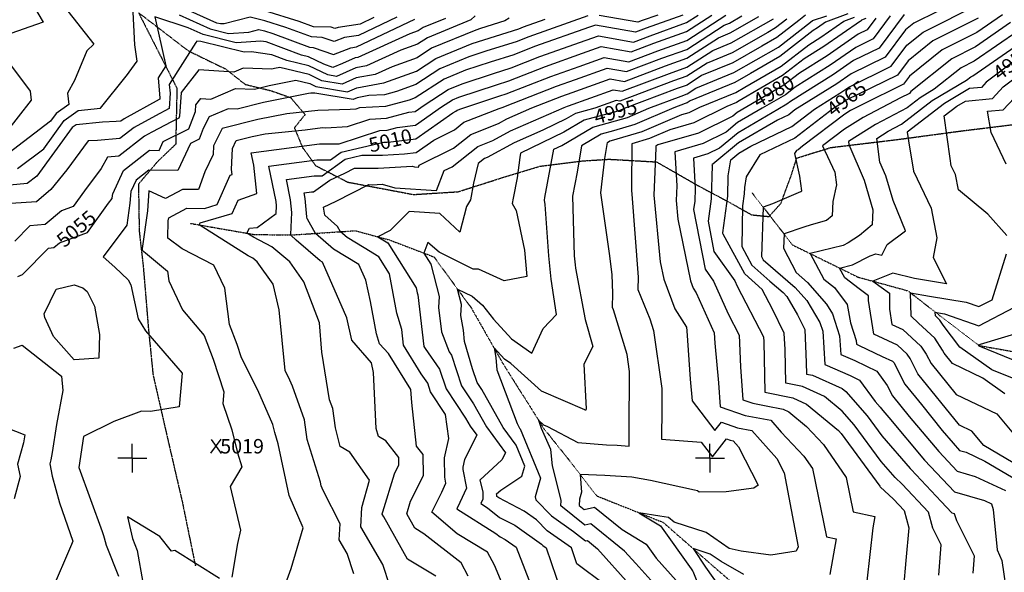
# Model space of a CAD drawing. Extents: x 625051 to 633554, y 7446011 to 7456989.
# Drawn here: x 627804 to 629508, y 7454801 to 7455758 of the extents above; entities that cross this region are included whole.
import ezdxf
from ezdxf.enums import TextEntityAlignment as Align

# ---------------------------------------------------------------- set-up
doc = ezdxf.new("R2010")
doc.units = 0
doc.header["$MEASUREMENT"] = 0
doc.linetypes.add('DIVIDE', pattern=[1.25, 0.5, -0.25, 0, -0.25, 0, -0.25])
doc.linetypes.add('USTATION7', pattern=[2, 1, -0.25, 0.5, -0.25])
for name, color, linetype in [('10', 7, 'CONTINUOUS'), ('border', 5, 'CONTINUOUS'), ('CE-CONT', 7, 'CONTINUOUS'), ('CE-CONTIN', 7, 'CONTINUOUS'), ('CE-CONTIN-T', 7, 'CONTINUOUS'), ('CE-ELEV', 7, 'CONTINUOUS'), ('CE-GRD', 7, 'CONTINUOUS'), ('CE-WATER', 7, 'CONTINUOUS')]:
    doc.layers.add(name, color=color, linetype=linetype)
doc.styles.get("Standard").update_dxf_attribs({"font": 'txt', "height": 0.2})

msp = doc.modelspace()

# ---------------------------------------------------------------- linework, layer by layer
at = {"layer": '10', "color": 44, "linetype": 'USTATION7'}
for points in [[(628009.5922, 7455770.16, 5036.607), (628076.0725, 7455639.257, 5030.7866), (628073.9027, 7455542.2713, 5024.6383), (628042.2881, 7455511.9631, 5022.9179), (628009.4324, 7455473.0438, 5019.7213), (628010.768, 7455391.8428, 5019.3958), (628017.666, 7455331.7552, 5019.1107), (628026.7591, 7455222.248, 5020.6316), (628034.6589, 7455143.2944, 5021.8645), (628061.1731, 7455027.2041, 5020.6379), (628085.4451, 7454922.3947, 5019.8208), (628108.0704, 7454812.0503, 5017.1992)], [(628009.5922, 7455770.16, 5036.607), (628096.0414, 7455703.8232, 5033.6543), (628160.1835, 7455672.7818, 5031.6033), (628194.3935, 7455645.8785, 5027.4207), (628239.0806, 7455634.956, 5024.7132), (628272.8991, 7455623.0215, 5023.1955), (628297.8789, 7455593.6688, 5020.5302), (628279.3965, 7455570.7259, 5016.9226), (628293.7075, 7455536.2599, 5013.7658), (628316.4295, 7455505.0647, 5007.2047), (628371.7579, 7455476.6997, 5003.3906), (628485.5334, 7455455.2351, 4999.5336), (628562.8426, 7455460.0612, 4997.6451), (628638.5353, 7455484.1642, 4997.2322), (628704.1755, 7455504.1784, 4994.4823), (628779.0295, 7455513.5188, 4990.0924), (628824.1435, 7455516.334, 4985.662), (628906.1574, 7455511.7219, 4979.9187), (628979.9232, 7455469.5963, 4970.9783), (629026.029, 7455445.1386, 4967.2872), (629070.9038, 7455420.0676, 4963.3091), (629101.0424, 7455417.1599, 4961.7911), (629121.5751, 7455439.8951, 4962.6101), (629140.0913, 7455490.1096, 4963.9201), (629148.9431, 7455518.3955, 4964.1239), (629207.8142, 7455536.5723, 4959.8159), (629327.3754, 7455550.984, 4954.8914), (629431.1469, 7455565.0049, 4948.3267), (629527.5344, 7455576.7792, 4944.1412)]]:
    msp.add_polyline3d(points, dxfattribs=at)
at = {"layer": 'border', "color": 5, "linetype": 'Continuous'}
msp.add_3dface([(625433.8565, 7456283.117, 4982.1194), (633173.6737, 7456283.117, 0.0001), (633173.6737, 7446718.615, 0.0001), (625433.8565, 7446718.615, 4982.1194)], dxfattribs=at)
at = {"layer": 'CE-CONT', "color": 33, "linetype": 'Continuous'}
for points, elevation in [([(627797.924, 7455851.7953), (627818.6027, 7455798.1157), (627844.5489, 7455753.6429), (627777.2668, 7455730.0274)], 5042.9999), ([(627799.9919, 7455500.11), (627845.5036, 7455534.5845), (627881.0384, 7455583.369), (627905.26, 7455600.871), (627943.8384, 7455604.7392), (627988.0499, 7455660.2105), (627988.5637, 7455660.5986), (627988.6696, 7455660.8979), (628007.0582, 7455686.0767), (628003.0888, 7455714.713), (627998.6437, 7455805.3693)], 5036.9999), ([(629435.6635, 7455794.2889), (629351.6667, 7455752.0463), (629337.1634, 7455740.4714), (629302.2214, 7455693.1681), (629243.0592, 7455664.2389), (629218.2363, 7455647.0579), (629145.8411, 7455601.6309), (629135.237, 7455593.5064), (629115.8917, 7455584.1509), (629048.2191, 7455544.5026), (629003.7477, 7455507.8574), (629003.0628, 7455507.5154), (629002.2139, 7455507.2704), (629002.3159, 7455505.4832), (629001.1248, 7455447.9816), (628995.6545, 7455408.8987), (629005.7072, 7455356.828), (629041.9588, 7455305.5984), (629046.0779, 7455296.312), (629091.6319, 7455208.9229), (629091.999, 7455200.3032), (629093.8682, 7455113.0674), (629142.1806, 7455103.1005), (629166.1179, 7455092.3337), (629221.3882, 7455046.3677), (629225.8033, 7455041.3571), (629292.6487, 7454950.3678), (629293.4128, 7454949.263), (629293.4563, 7454949.0506), (629293.6883, 7454949), (629316.2968, 7454927.6043), (629334.7256, 7454907.9726), (629342.8158, 7454878.307), (629337.6459, 7454821.3608), (629333.8531, 7454775.4064)], 4970.9999), ([(629394.9883, 7454796.3275), (629398.8271, 7454848.8581), (629384.652, 7454877.3726), (629377.1305, 7454904.9527), (629331.6113, 7454953.4431), (629319.4306, 7454964.9704), (629295.082, 7454993.0614), (629248.4323, 7455056.5604), (629227.6226, 7455080.1767), (629196.9489, 7455105.6867), (629159.0853, 7455122.7174), (629129.9414, 7455128.7299), (629128.6941, 7455186.9447), (629127.3754, 7455215.1878), (629107.2891, 7455256.4994), (629089.3489, 7455290.9524), (629059.0409, 7455317.8896), (629021.8608, 7455386.5187), (629020.9658, 7455387.7834), (629020.7868, 7455388.7108), (629029.6624, 7455452.1233), (629030.3968, 7455487.5808), (629035.1269, 7455515.4984), (629048.9679, 7455526.9036), (629069.3159, 7455538.8251), (629140.5531, 7455573.2759), (629179.6016, 7455603.1936), (629223.7945, 7455630.9241), (629238.9474, 7455641.412), (629312.6784, 7455677.4652), (629339.4507, 7455713.7085), (629368.0972, 7455736.5709), (629465.1573, 7455785.3832)], 4967.9999), ([(628079.9524, 7455766.2575), (628133.5211, 7455742.1494), (628165.0911, 7455734.1925), (628200.35, 7455736.63), (628217.7455, 7455741.0332), (628227.5961, 7455738.4832), (628241.8871, 7455734.1337), (628305.2723, 7455710.3201), (628311.8695, 7455710.0997), (628346.9748, 7455697.7526), (628377.0347, 7455709.3163), (628386.8009, 7455710.8015), (628488.1839, 7455758.9081)], 5036.9999), ([(628416.9493, 7455761.6098), (628393.4617, 7455750.4648), (628354.97, 7455744.6111), (628349.5861, 7455742.54), (628343.2985, 7455744.7515), (628312.389, 7455745.7844), (628287.6066, 7455755.095), (628228.5213, 7455773.0778)], 5042.9999), ([(629237.3697, 7455768.3397), (629199.0374, 7455753.6549), (629184.8871, 7455743.8609), (629177.512, 7455739.2332), (629119.6154, 7455694.1442), (629069.0115, 7455664.6481), (629041.7807, 7455649.0953), (628964.6757, 7455617.3807), (628959.3153, 7455613.913), (628955.7401, 7455612.6345), (628936.1402, 7455605.2374), (628868.512, 7455576.7144), (628831.8454, 7455565.724), (628810.7173, 7455559.8955), (628776.2417, 7455539.6115), (628769.1371, 7455493.9668), (628760.6707, 7455452.0954), (628763.7896, 7455349.0134), (628765.6651, 7455333.2098), (628765.9055, 7455327.467), (628782.7725, 7455238.7913), (628796.101, 7455192.2517), (628780.4961, 7455161.5879), (628784.225, 7455084.2876), (628784.1366, 7455081.6306), (628782.8328, 7455081.7337), (628782.1303, 7455082.1045), (628706.9277, 7455114.9554), (628653.9502, 7455162.3784), (628643.0832, 7455170.1701), (628625.0045, 7455189.5071), (628628.1945, 7455172.7815), (628630.1002, 7455151.4844), (628664.8047, 7455058.6282), (628669.2642, 7455050.6951), (628670.1242, 7455049.5198), (628705.5748, 7454963.9161), (628696.3279, 7454931.5426), (628697.4415, 7454926.8048), (628724.6744, 7454898.8739), (628762.7979, 7454871.8629), (628783.4757, 7454855.2398), (628786.5272, 7454855.9531), (628804.0219, 7454841.8599), (628858.9981, 7454780.6548)], 4988.9999), ([(629334.8761, 7455767.2342), (629291.7643, 7455708.871), (629247.171, 7455687.0657), (629212.6781, 7455663.1918), (629138.188, 7455616.4502), (629131.7349, 7455611.4246), (629116.3419, 7455602.4523), (629047.4703, 7455562.1015), (629015.2603, 7455535.56), (628995.0614, 7455525.4757), (628970.0291, 7455518.2491), (628973.0369, 7455465.5463), (628972.5873, 7455443.84), (628970.5223, 7455429.0866), (628990.4485, 7455325.8725), (629005.0729, 7455305.2059), (629030.0799, 7455248.8285), (629049.5319, 7455211.5124), (629051.8612, 7455156.8196), (629055.6755, 7455099.7398), (629072.7313, 7455093.7499), (629096.3291, 7455089.4553), (629125.2758, 7455083.4836), (629135.287, 7455078.9806), (629165.9814, 7455053.4533), (629195.0748, 7455022.4718), (629234.7897, 7454965.0414), (629246.9148, 7454905.8204), (629284.395, 7454897.6451), (629280.8451, 7454877.9935), (629270.596, 7454785.53)], 4973.9999), ([(629504.9351, 7455766.3197), (629460.6296, 7455735.6294), (629400.9581, 7455705.6201), (629344.0253, 7455660.1829), (629333.5925, 7455646.0593), (629261.4828, 7455610.799), (629241.9526, 7455600.4988), (629232.218, 7455594.3993), (629158.904, 7455538.7288), (629151.1852, 7455532.8149), (629148.6331, 7455531.5807), (629145.3115, 7455526.2855), (629153.9763, 7455486.9937), (629156.9604, 7455461.6372), (629156.6305, 7455460.0868), (629155.7413, 7455459.8863), (629107.1173, 7455438.9928), (629090.8027, 7455433.4638), (629087.7556, 7455348.1243), (629090.8439, 7455342.1786), (629146.4438, 7455294.4508), (629166.2107, 7455271.7633), (629189.1514, 7455233.7215), (629194.0159, 7455218.5334), (629197.8491, 7455160.9403), (629241.374, 7455141.8834), (629257.756, 7455134.01), (629284.8945, 7455096.949), (629293.6904, 7455086.9668), (629298.0089, 7455081.0886), (629308.172, 7455069.3634), (629370.1852, 7454995.4777), (629421.9716, 7454940.1086), (629473.798, 7454925.1392), (629485.9133, 7454919.4382), (629489.0674, 7454909.7938), (629495.7718, 7454840.0506), (629504.142, 7454821.514), (629513.8772, 7454754.4678)], 4961.9999), ([(628540.7991, 7455760.0833), (628502.2877, 7455744.2045), (628493.6814, 7455738.5877), (628478.988, 7455733.2653), (628389.3115, 7455692.6092), (628384.7992, 7455691.7959), (628362.6624, 7455681.896), (628345.6691, 7455675.3589), (628330.3616, 7455680.7427), (628303.697, 7455693.6427), (628291.8151, 7455696.56), (628230.7594, 7455719.4547), (628221.3606, 7455720.7696), (628178.7799, 7455717.826), (628121.6472, 7455732.2257), (628095.3672, 7455744.0527), (628037.6399, 7455762.8802), (628056.5973, 7455678.1012), (628043.399, 7455657.0771), (628046.589, 7455621.8871), (628046.5263, 7455620.6229), (628045.3781, 7455620.0255), (627984.4593, 7455586.5191), (627979.1228, 7455582.3778), (627970.8652, 7455581.7101), (627946.948, 7455580.733), (627901.648, 7455576.1908), (627894.9098, 7455571.322), (627833.5486, 7455487.0812), (627816.6852, 7455474.3074), (627774.9596, 7455470.3858)], 5033.9999), ([(628592.1902, 7455764.4724), (628584.9735, 7455757.4814), (628509.5361, 7455726.3774), (628492.6778, 7455715.375), (628463.8958, 7455704.9493), (628404.2322, 7455677.8999), (628385.6204, 7455674.5456), (628352.477, 7455659.7233), (628337.4721, 7455662.2534), (628304.4751, 7455678.2169), (628266.6106, 7455687.5137), (628240.3147, 7455697.3741), (628204.9478, 7455702.3221), (628192.4687, 7455701.4594), (628117.4111, 7455720.3769), (628110.3409, 7455720.8328), (628108.6848, 7455718.6681), (628062.8362, 7455645.6339), (628064.2081, 7455630.4993), (628062.8987, 7455604.1028), (628038.9237, 7455591.6271), (628002.3235, 7455571.4963), (627977.2099, 7455552.0076), (627938.3497, 7455548.8653), (627922.3894, 7455548.2133), (627885.2565, 7455497.8052), (627857.8419, 7455464.0135), (627832.7788, 7455442.7755), (627788.361, 7455439.4239)], 5030.9999), ([(628651.3811, 7455760.5011), (628643.6164, 7455756.0272), (628601.4805, 7455742.7824), (628593.267, 7455740.0852), (628516.7845, 7455708.5503), (628491.6741, 7455692.1624), (628448.8035, 7455676.6332), (628419.1528, 7455663.1907), (628386.4416, 7455657.2953), (628362.0395, 7455646.3822), (628326.9354, 7455652.3016), (628305.2531, 7455662.7911), (628254.2178, 7455675.3218), (628245.1939, 7455673.4933), (628240.239, 7455672.2352), (628190.5287, 7455674.0346), (628174.6518, 7455667.2444), (628113.821, 7455671.1668), (628083.6627, 7455631.7459), (628080.7475, 7455590.9114), (628079.4291, 7455587.3543), (628066.8601, 7455581.1245), (628032.4693, 7455563.2286), (628020.1876, 7455556.4735), (627975.2969, 7455521.6374), (627955.6453, 7455520.0483), (627944.6776, 7455500.5168), (627916.2502, 7455461.8994), (627896.5301, 7455434.3796), (627876.2382, 7455426.9619), (627848.0142, 7455403.0454), (627821.176, 7455401.0203), (627795.2449, 7455374.5918)], 5027.9999), ([(628787.5812, 7455764.652), (628685.4744, 7455728.4495), (628663.5669, 7455719.8433), (628612.6899, 7455703.8508), (628581.5763, 7455693.6336), (628531.2812, 7455672.8961), (628489.6668, 7455645.737), (628455.9789, 7455633.5342), (628435.5073, 7455628.037), (628408.5533, 7455626.4837), (628388.0841, 7455622.7946), (628381.1647, 7455619.7001), (628314.5875, 7455630.9266), (628307.7629, 7455630.7079), (628303.6219, 7455630.2943), (628225.8969, 7455614.5455), (628180.245, 7455602.9541), (628164.5141, 7455603.5235), (628132.0317, 7455589.6314), (628121.2935, 7455569.3237), (628114.49, 7455550.9683), (628099.3483, 7455543.4632), (628077.3755, 7455496.8265), (628027.6507, 7455497.2907), (628005.4984, 7455480.2309), (627996.3099, 7455460.2104), (627994.7902, 7455440.3888), (627989.5537, 7455402.424), (627948.544, 7455347.4953), (627968.4049, 7455329.3987), (627991.6568, 7455307.3254), (627996.095, 7455298.8637), (628008.7814, 7455240.071), (628021.6728, 7455219.294), (628085.1434, 7455145.7921), (628080.0781, 7455087.3467), (628030.4241, 7455079.3905), (628014.49, 7455079.8036), (627966.7579, 7455062.0708), (627914.283, 7455036.2451), (627906.5279, 7454982.753), (627946.8969, 7454871.5285), (627948.7167, 7454864.7015), (627950.2175, 7454860.4444), (627953.8487, 7454848.0838), (627974.7752, 7454794.5921)], 5021.9999), ([(628951.5287, 7455765.9268), (628888.4112, 7455743.3546), (628870.039, 7455736.4208), (628800.4677, 7455748.7486), (628790.5268, 7455745.1735), (628694.9679, 7455711.2926), (628659.2215, 7455697.2498), (628618.2946, 7455684.385), (628575.7309, 7455670.4078), (628538.5295, 7455655.069), (628488.6631, 7455622.5243), (628477.8011, 7455618.5897), (628437.1019, 7455607.661), (628392.396, 7455605.0846), (628385.7069, 7455602.9056), (628375.7163, 7455602.3604), (628319.9305, 7455600.5733), (628266.3349, 7455595.2202), (628216.2484, 7455585.0716), (628154.2892, 7455569.3397), (628139.4013, 7455539.4974), (628138.8468, 7455524.6305), (628124.4901, 7455494.4086), (628113.4516, 7455463.7924), (628085.9219, 7455464.1704), (628056.2358, 7455448.1202), (628027.5509, 7455461.436), (628024.9224, 7455427.1525), (628015.8899, 7455361.6669), (628015.8545, 7455358.7637), (628021.7422, 7455354.3114), (628059.8727, 7455322.3003), (628062.3003, 7455305.9806), (628085.7977, 7455255.362), (628123.2843, 7455211.0763), (628138.5646, 7455169.8536), (628157.2711, 7455113.8151), (628155.6181, 7455093.5703), (628171.0475, 7455047.5649), (628180.9762, 7455008.0579), (628188.551, 7454983.7673), (628168.4761, 7454949.861), (628186.2958, 7454874.1743), (628180.7499, 7454850.8967), (628171.2361, 7454792.443)], 5018.9999), ([(628382.1511, 7454798.1807), (628370.8577, 7454833.5056), (628356.7102, 7454857.2407), (628358.44, 7454884.7178), (628329.3929, 7454942.4743), (628325.9593, 7454950.552), (628324.5594, 7454957.0945), (628301.3523, 7455030.9448), (628296.6705, 7455065.1217), (628276.1452, 7455123.4264), (628271.537, 7455134.0234), (628263.2841, 7455150.4114), (628252.7904, 7455255.7152), (628242.4617, 7455300.0563), (628215.0649, 7455338.6579), (628207.3966, 7455345.1618), (628199.5515, 7455349.1841), (628114.8214, 7455402.544), (628116.5868, 7455406.042), (628171.6026, 7455422.3313), (628181.9216, 7455445.5277), (628214.3946, 7455457.2727), (628208.9548, 7455505.9718), (628204.5005, 7455527.318), (628323.1455, 7455543.1903), (628351.6038, 7455542.81), (628356.66, 7455543.0859), (628427.5336, 7455566.1737), (628440.2911, 7455566.9089), (628457.5942, 7455571.5552), (628489.1324, 7455575.4399), (628533.8958, 7455606.9296), (628553.0262, 7455619.4149), (628564.0402, 7455623.9561), (628629.504, 7455645.4534), (628650.5307, 7455652.0628), (628713.9549, 7455676.9788), (628778.3035, 7455699.7939), (628810.6605, 7455711.4309), (628862.3117, 7455702.2785), (628901.877, 7455717.2105), (628958.3617, 7455737.4108), (629002.1557, 7455765.741)], 5012.9999), ([(628524.3648, 7454794.182), (628475.4628, 7454823.9751), (628434.3435, 7454897.1468), (628431.5651, 7454901.8081), (628431.6096, 7454902.5147), (628432.5343, 7454905.812), (628452.5057, 7454971.3573), (628460.3828, 7454987.116), (628460.2426, 7455000.0363), (628437.7798, 7455028.4858), (628424.7982, 7455036.3842), (628421.2229, 7455050.2045), (628416.6142, 7455146.8175), (628412.7688, 7455163.828), (628378.8883, 7455202.8441), (628370.2781, 7455241.793), (628328.3351, 7455337.935), (628323.9543, 7455340.5803), (628282.7585, 7455376.3724), (628272.9937, 7455384.6545), (628271.9524, 7455385.1884), (628273.185, 7455386.0997), (628274.7205, 7455424.0272), (628272.9264, 7455445.9723), (628265.599, 7455481.088), (628313.7541, 7455487.5302), (628327.3653, 7455487.3483), (628367.079, 7455516.6494), (628396.323, 7455523.6459), (628432.1263, 7455523.4516), (628469.9204, 7455525.6303), (628490.3749, 7455528.1497), (628520.5522, 7455549.3785), (628556.6722, 7455567.307), (628572.9472, 7455580.2809), (628634.0306, 7455604.3273), (628640.7134, 7455606.5218), (628641.8398, 7455606.8759), (628732.9419, 7455642.665), (628766.0801, 7455654.4143), (628820.8533, 7455674.1132), (628854.5845, 7455668.1361), (628915.3428, 7455691.0665), (628958.6001, 7455706.5364), (629023.458, 7455748.4927), (629032.3684, 7455752.1577), (629054.1111, 7455764.576)], 5006.9999), ([(628580.4824, 7454794.5573), (628568.3228, 7454817.5652), (628503.6369, 7454867.7645), (628487.982, 7454877.3021), (628473.8949, 7454902.37), (628480.6328, 7454924.4834), (628502.7896, 7454968.8093), (628502.3953, 7455005.1515), (628491.0171, 7455019.5622), (628482.5909, 7455095.2552), (628481.1433, 7455117.471), (628442.1929, 7455179.8122), (628426.8055, 7455196.853), (628421.6848, 7455213.9936), (628411.1419, 7455270.2288), (628403.0035, 7455307.0435), (628391.166, 7455334.1775), (628347.378, 7455360.6185), (628315.8794, 7455387.9854), (628302.1994, 7455412.2671), (628301.2755, 7455413.1047), (628300.7119, 7455416.7653), (628298.1127, 7455448.5586), (628296.1482, 7455457.973), (628309.0584, 7455459.7001), (628312.7075, 7455459.6514), (628340.5078, 7455480.1627), (628366.5373, 7455492.2111), (628383.6869, 7455501.044), (628424.2701, 7455500.8237), (628483.1847, 7455504.2199), (628487.1853, 7455503.125), (628494.339, 7455502.6317), (628495.6819, 7455506.0582), (628554.557, 7455535.2814), (628584.8763, 7455559.451), (628632.7568, 7455578.2999), (628646.945, 7455586.0598), (628690.6448, 7455605.1623), (628742.4354, 7455625.5081), (628759.9684, 7455631.7244), (628825.9497, 7455655.4543), (628850.7209, 7455651.0649), (628922.0757, 7455677.9945), (628958.7193, 7455691.0991), (629013.661, 7455726.6407), (629033.9371, 7455734.9807), (629083.414, 7455763.2393)], 5003.9999), ([(628298.14, 7455567.047), (628327.8412, 7455571.0204), (628333.5771, 7455570.9437), (628371.1835, 7455572.9957), (628409.9648, 7455585.6292), (628438.6965, 7455587.2849), (628477.6655, 7455597.7491), (628488.5111, 7455599.085), (628503.9048, 7455609.914), (628545.7779, 7455637.242), (628569.8856, 7455647.1819), (628623.8993, 7455664.9192), (628654.8761, 7455674.6563), (628704.4614, 7455694.1357), (628784.4151, 7455722.4837), (628805.5641, 7455730.0898), (628866.1753, 7455719.3496), (628895.1441, 7455730.2825), (628958.2425, 7455752.848), (628978.3218, 7455765.8372)], 5015.9999), ([(628660.9097, 7454729.3704), (628625.9964, 7454813.2202), (628613.9478, 7454836.164), (628561.0113, 7454867.8482), (628517.1753, 7454904.9155), (628534.8801, 7454939.6587), (628541.8205, 7454955.2348), (628539.8643, 7454965.5925), (628539.0958, 7454999.1772), (628546.7188, 7455032.8013), (628540.9081, 7455074.4687), (628515.2061, 7455113.4082), (628510.1648, 7455128.4875), (628499.0175, 7455144.47), (628468.3631, 7455194.6069), (628465.2043, 7455221.5216), (628456.8363, 7455249.5317), (628444.0098, 7455317.9471), (628425.3293, 7455347.3278), (628400.1927, 7455362.9092), (628370.8016, 7455380.6568), (628359.0311, 7455390.8833), (628353.9192, 7455399.9569), (628332.1076, 7455419.7313), (628329.9855, 7455433.514), (628351.8135, 7455443.6176), (628408.3965, 7455472.7605), (628414.0173, 7455471.786), (628431.1886, 7455472.9449), (628453.151, 7455466.9337), (628525.3587, 7455461.9547), (628538.9134, 7455496.5408), (628552.4418, 7455503.2558), (628596.8054, 7455538.6211), (628623.0691, 7455548.9602), (628653.2566, 7455565.4705), (628746.2345, 7455606.1141), (628751.9289, 7455608.3512), (628753.8567, 7455609.0346), (628831.0461, 7455636.7955), (628846.8573, 7455633.9938), (628928.8085, 7455664.9225), (628958.8385, 7455675.6619), (629003.8639, 7455704.7887), (629035.5058, 7455717.8036), (629108.6366, 7455759.572)], 5000.9999), ([(629132.0821, 7455759.148), (629112.3437, 7455743.776), (629098.7303, 7455735.841), (629037.0745, 7455700.6265), (628994.0668, 7455682.9367), (628958.9577, 7455660.2247), (628935.5414, 7455651.8505), (628842.9936, 7455616.9226), (628836.1425, 7455618.1366), (628799.5327, 7455604.9701), (628766.1286, 7455595.7551), (628749.7748, 7455586.1332), (628709.7314, 7455566.8092), (628659.5682, 7455544.8813), (628613.3814, 7455519.6205), (628608.7345, 7455517.7911), (628597.3479, 7455508.7141), (628589.3926, 7455475.0221), (628584.2206, 7455446.2334), (628577.1468, 7455434.4747), (628565.5838, 7455390.318), (628531.0986, 7455422.604), (628477.9759, 7455425.9837), (628445.3921, 7455392.9216), (628423.74, 7455382.0814), (628440.9163, 7455371.4343), (628490.3821, 7455293.6344), (628491.9878, 7455285.0698), (628493.0354, 7455281.5633), (628503.5339, 7455192.1096), (628505.6372, 7455188.6696), (628530.7152, 7455152.7141), (628542.0564, 7455118.7902), (628575.542, 7455068.0585), (628583.4093, 7455054.0631), (628594.9883, 7455038.2392), (628573.8386, 7454996.1645), (628570.9173, 7454983.2789), (628571.0118, 7454979.1502), (628577.0988, 7454946.9207), (628566.0509, 7454922.1265), (628560.5443, 7454910.7563), (628628.3845, 7454867.9713), (628635.4885, 7454862.2607), (628644.536, 7454857.6321), (628663.4807, 7454844.3248), (628693.2765, 7454767.3884)], 4997.9999), ([(628816.1025, 7454780.1316), (628768.3416, 7454815.676), (628758.8338, 7454843.5794), (628717.1456, 7454873.1159), (628698.767, 7454891.9656), (628677.1237, 7454907.1685), (628633.0852, 7454929.6982), (628629.9281, 7454932.2361), (628629.9665, 7454934.5149), (628629.3896, 7454936.7306), (628636.5037, 7454943.223), (628673.2934, 7454967.4335), (628678.222, 7454984.6885), (628663.1687, 7455021.0381), (628640.6459, 7455051.8178), (628603.7801, 7455117.3994), (628595.7572, 7455129.5543), (628587.7021, 7455153.6486), (628574.1135, 7455200.5577), (628572.3639, 7455220.1098), (628567.526, 7455245.476), (628568.6011, 7455264.8696), (628561.9685, 7455291.1671), (628587.1699, 7455279.0157), (628605.1194, 7455263.426), (628623.8856, 7455239.2384), (628655.3831, 7455205.5487), (628690.2831, 7455180.5251), (628710.0427, 7455223.4816), (628733.0887, 7455247.3561), (628723.6828, 7455308.5191), (628719.6905, 7455349.2565), (628713.538, 7455437.9117), (628712.3592, 7455445.5962), (628712.9635, 7455450.1193), (628728.379, 7455533.6092), (628742.1833, 7455540.2708), (628795.8544, 7455571.8487), (628835.511, 7455582.7885), (628855.7747, 7455588.8623), (628893.1491, 7455604.6254), (628949.0072, 7455625.7065), (628959.1961, 7455629.3503), (628974.4727, 7455639.2327), (629040.2119, 7455666.2723), (629078.9178, 7455688.3791), (629117.1915, 7455710.6882), (629172.6859, 7455753.9063), (629176.4275, 7455756.8341), (629201.2136, 7455764.7924)], 4991.9999), ([(628912.1718, 7454769.9437), (628870.4227, 7454816.2148), (628851.0875, 7454837.7407), (628792.5737, 7454884.8778), (628782.3673, 7454882.492), (628740.3557, 7454916.2656), (628740.9642, 7454925.4533), (628736.2531, 7454946.6937), (628725.9705, 7454985.4912), (628723.4113, 7455013.8541), (628706.9532, 7455050.2363), (628702.5454, 7455063.6309), (628710.6082, 7455056.4134), (628717.8341, 7455053.2569), (628769.8108, 7455025.8207), (628819.8034, 7455021.8682), (628837.8737, 7455021.2462), (628858.8289, 7455019.7258), (628859.1321, 7455046.3294), (628859.4264, 7455148.996), (628855.2937, 7455178.1551), (628831.8899, 7455255.3005), (628830.0658, 7455259.7077), (628830.7574, 7455283.736), (628829.3745, 7455316.773), (628825.0494, 7455353.2178), (628810.0455, 7455458.0048), (628817.0078, 7455517.6237), (628821.3384, 7455545.4466), (628825.5802, 7455547.9423), (628828.1798, 7455548.6595), (628881.2493, 7455564.5665), (628949.8849, 7455593.5144), (628963.0558, 7455597.3167), (628980.9721, 7455606.2613), (629043.3494, 7455631.9182), (629059.1053, 7455640.9171), (629122.0393, 7455677.6003), (629169.6472, 7455714.6766), (629190.4453, 7455727.7271), (629230.35, 7455755.3468), (629248.9146, 7455762.4587)], 4985.9999), ([(629268.3956, 7455760.235), (629261.2618, 7455757.1558), (629260.3932, 7455755.9798), (629259.5064, 7455755.5462), (629196.0035, 7455711.5933), (629161.7824, 7455690.12), (629124.4632, 7455661.0564), (629049.199, 7455617.1861), (629044.9181, 7455614.7411), (629027.97, 7455607.7701), (628971.0572, 7455579.3564), (628929.2186, 7455567.2781), (628893.9866, 7455552.4186), (628863.4807, 7455543.2748), (628863.1548, 7455466.4439), (628862.6798, 7455462.3769), (628863.6028, 7455455.9311), (628874.6016, 7455312.0021), (628873.9923, 7455290.8315), (628894.9373, 7455240.2275), (628901.2293, 7455219.4873), (628915.4205, 7455119.3586), (628915.322, 7455084.9952), (628914.7161, 7455031.8503), (628983.2818, 7455026.6418), (629002.9364, 7455000.9091), (629027.6044, 7455031.964), (629033.6257, 7455029.8494), (629039.0031, 7455028.8707), (629048.3107, 7455018.4149), (629082.2366, 7454951.8384), (629074.5117, 7454946.824), (629026.5892, 7454940.5353), (628980.0881, 7454939.8119), (628977.0123, 7454942.371), (628972.0695, 7454943.1693), (628895.5969, 7454959.7992), (628863.6927, 7454965.4943), (628816.9189, 7454968.888), (628774.3468, 7454970.3532), (628776.5918, 7454939.6404), (628773.1274, 7454927.8717), (628772.3986, 7454916.8671), (628781.2588, 7454909.7442), (628798.6202, 7454913.8025), (628846.8369, 7454874.9605), (628888.0688, 7454850.0087), (628905.6682, 7454825.3738), (628940.5243, 7454786.7424)], 4982.9999), ([(628908.3917, 7455765.9799), (628881.6783, 7455756.4266), (628873.9026, 7455753.492), (628806.7339, 7455765.3941)], 5021.9999), ([(629310.719, 7455764.3905), (629281.3073, 7455724.574), (629251.2828, 7455709.8925), (629207.1199, 7455679.3256), (629146.0528, 7455641.0068), (629129.311, 7455627.9686), (629089.3757, 7455604.6909), (629046.7215, 7455579.7005), (629026.773, 7455563.2626), (628987.06, 7455543.4359), (628937.8443, 7455529.2279), (628941.2119, 7455470.2201), (628940.1524, 7455444.8818), (628943.2699, 7455412.2639), (628965.1377, 7455305.8913), (628969.8657, 7455293.3109), (628975.0488, 7455285.0238), (629006.0628, 7455215.8341), (629007.3125, 7455197.5897), (629013.5689, 7455129.0471), (629016.3333, 7455087.6784), (629059.6961, 7455072.4497), (629103.9888, 7455064.3889), (629122.1788, 7455043.9548), (629161.3613, 7455002.2294), (629176.1667, 7454980.8198), (629200.3734, 7454862.5902), (629217.2019, 7454858.9196), (629206.0664, 7454797.2754)], 4976.9999), ([(629519.1764, 7455752.8759), (629458.3658, 7455710.7525), (629417.3886, 7455690.1447), (629346.3126, 7455633.42), (629344.0496, 7455630.3564), (629328.4079, 7455622.7079), (629263.7732, 7455588.6198), (629231.5572, 7455568.4338), (629193.5617, 7455539.5822), (629215.1943, 7455493.7495), (629217.7786, 7455471.7902), (629211.6941, 7455443.1944), (629210.1932, 7455418.3584), (629200.3898, 7455410.0459), (629174.1418, 7455402.843), (629161.3833, 7455398.5865), (629126.9866, 7455386.9293), (629126.1021, 7455362.1572), (629148.0445, 7455319.9129), (629167.6643, 7455303.0709), (629200.695, 7455265.1599), (629210.8283, 7455248.3563), (629222.9504, 7455210.5083), (629225.0841, 7455178.4494), (629249.3121, 7455167.8415), (629287.4516, 7455149.5111), (629305.6256, 7455124.6922), (629314.8186, 7455106.6478), (629343.8249, 7455070.7614), (629394.8543, 7455009.9624), (629426.4854, 7454976.1429), (629458.1409, 7454966.9997), (629510.3201, 7454942.4459)], 4958.9999), ([(629533.4178, 7455739.4321), (629456.102, 7455685.8756), (629433.819, 7455674.6693), (629387.1394, 7455637.415), (629362.368, 7455622.5597), (629340.0493, 7455605.4604), (629285.5939, 7455576.7408), (629238.3877, 7455547.1622), (629239.1345, 7455541.7632), (629265.6044, 7455480.2679), (629280.9457, 7455428.4817), (629279.3999, 7455402.9039), (629257.4763, 7455384.3144), (629238.121, 7455371.5642), (629229.3911, 7455367.1716), (629172.0252, 7455353.0317), (629195.8343, 7455308.7379), (629214.1329, 7455294.4543), (629236.0032, 7455264.7035), (629242.0537, 7455233.1783), (629251.8849, 7455202.4833), (629252.3191, 7455195.9585), (629257.2502, 7455193.7995), (629297.0112, 7455174.6897), (629314.7773, 7455166.3944), (629316.4743, 7455164.8287), (629316.9697, 7455164.077), (629336.1252, 7455126.6321), (629364.7558, 7455091.3582), (629401.0099, 7455046.5049), (629419.5234, 7455024.447), (629430.9992, 7455012.1773), (629442.4838, 7455008.8601), (629474.7416, 7454993.6808), (629530.8186, 7454960.5182)], 4955.9999), ([(629548.9237, 7454975.5681), (629473.019, 7455020.4562), (629452.2375, 7455045.492), (629430.955, 7455055.6675), (629358.8001, 7455144.5647), (629345.1018, 7455171.342), (629340.2431, 7455178.7146), (629323.5986, 7455194.0707), (629282.5684, 7455213.2285), (629273.4975, 7455271.437), (629273.387, 7455279.7254), (629256.7849, 7455291.7808), (629232.3383, 7455310.8634), (629223.1918, 7455327.8793), (629245.2295, 7455333.3113), (629276.0216, 7455348.8047), (629285.7636, 7455352.649), (629296.376, 7455350.1327), (629305.5636, 7455368.9376), (629337.1864, 7455392.442), (629315.9167, 7455444.8034), (629303.2865, 7455487.4378), (629293.0915, 7455511.1231), (629287.3936, 7455552.317), (629307.4146, 7455564.8619), (629330.5101, 7455577.0424), (629383.6983, 7455617.792), (629442.7317, 7455653.194), (629450.2495, 7455659.1939), (629453.8382, 7455660.9986), (629547.6592, 7455725.9883)], 4952.9999), ([(627761.2838, 7455714.728), (627822.2704, 7455634.1111), (627823.7299, 7455618.4453), (627778.499, 7455560.7246)], 5042.9999), ([(629512.5192, 7455384.5097), (629479.8694, 7455421.3388), (629428.8966, 7455463.1412), (629423.6812, 7455489.9046), (629416.4696, 7455505.044), (629414.3908, 7455517.4454), (629404.3694, 7455591.4096), (629426.3589, 7455608.2566), (629440.908, 7455616.9816), (629487.6396, 7455621.3249), (629506.4895, 7455641.4694), (629548.131, 7455673.0382)], 4946.9999), ([(629511.673, 7455508.0429), (629485.5901, 7455562.4077), (629479.2784, 7455599.4862), (629506.5751, 7455602.0232), (629525.4096, 7455622.1512)], 4943.9999), ([(628259.2226, 7454767.7699), (628274.078, 7454807.3826), (628294.5343, 7454877.8324), (628270.6028, 7454934.1317), (628251.5095, 7455023.3633), (628245.2698, 7455043.3725), (628241.8731, 7455056.8883), (628215.8978, 7455116.6207), (628187.9294, 7455172.1587), (628180.157, 7455195.4422), (628167.3355, 7455230.0317), (628158.7702, 7455293.1885), (628139.7842, 7455332.7454), (628084.9611, 7455361.0437), (628060.6128, 7455379.4563), (628060.9787, 7455409.4456), (628061.7873, 7455414.6243), (628093.2355, 7455431.6272), (628123.6453, 7455431.2096), (628145.6711, 7455437.7311), (628168.3329, 7455488.6733), (628171.7603, 7455489.9129), (628170.7931, 7455498.5716), (628172.1582, 7455535.172), (628178.8308, 7455548.5469), (628206.5999, 7455555.5977), (628229.0479, 7455560.1462), (628298.14, 7455567.047)], 5015.9999), ([(629509.4859, 7455110.2034), (629471.056, 7455137.3856), (629418.814, 7455162.3634), (629404.15, 7455180.43), (629401.3661, 7455185.8719), (629387.7807, 7455206.4863), (629359.7578, 7455232.34), (629346.9916, 7455244.6673), (629346.0781, 7455284.9988), (629378.7762, 7455279.2919), (629442.3707, 7455269.0326), (629464.3556, 7455261.2739), (629487.0441, 7455273.0988), (629511.9822, 7455352.6729)], 4946.9999), ([(629531.3368, 7455133.5573), (629486.9605, 7455151.7177), (629431.479, 7455190.9609), (629402.4016, 7455229.2461), (629396.6688, 7455237.4876), (629388.9764, 7455244.9156), (629388.8279, 7455251.4715), (629394.1429, 7455250.5438), (629404.4802, 7455248.8762), (629464.2356, 7455227.788), (629525.9033, 7455259.9282)], 4943.9999), ([(629544.7612, 7455219.3547), (629466.3458, 7455195.4644), (629464.1155, 7455194.302), (629462.9486, 7455194.7139), (629463.6548, 7455193.784), (629464.4352, 7455193.232), (629539.477, 7455162.5221)], 4940.9999), ([(627766.8407, 7455056.7332), (627812.9582, 7455039.3285), (627810.3554, 7455025.3613), (627800.2302, 7454988.3369), (627804.637, 7454966.7883), (627794.3737, 7454928.0557)], 5027.9999), ([(628149.77, 7454790.5066), (628072.4838, 7454838.8128), (628066.5021, 7454837.5136), (628046.3469, 7454863.1039), (627990.6351, 7454897.121), (627998.9073, 7454859.383), (628007.196, 7454838.7826), (628017.1148, 7454783.3298)], 5018.9999), ([(629057.2927, 7454797.0479), (629018.0265, 7454819.4492), (628999.1669, 7454832.4774), (628969.4871, 7454842.1223), (628991.0623, 7454809.722), (629026.2862, 7454760.1073)], 4976.9999)]:
    msp.add_lwpolyline(points, dxfattribs=dict(at, elevation=elevation))
at = {"layer": 'CE-CONTIN', "color": 1, "linetype": 'Continuous'}
for points, elevation in [([(627802.5893, 7456054.8923), (627831.3821, 7455999.8438), (627834.5683, 7455984.6201), (627865.013, 7455948.1593), (627880.4728, 7455900.9398), (627860.355, 7455825.9136), (627872.1794, 7455795.2189), (627880.598, 7455780.789), (627932.294, 7455715.515), (627920.034, 7455704.0141), (627898.7501, 7455652.6752), (627886.8156, 7455630.4711), (627888.8149, 7455611.0583), (627867.1669, 7455595.4159), (627857.4587, 7455582.0879), (627783.2987, 7455525.9127)], 5039.9999), ([(628456.6919, 7455762.2164), (628390.1313, 7455730.6331), (628366.0024, 7455726.9637), (628348.2804, 7455720.1463), (628327.584, 7455727.4256), (628308.8307, 7455728.0522), (628264.7468, 7455744.6144), (628228.0587, 7455755.7805), (628202.7698, 7455762.327), (628158.1115, 7455751.0229), (628151.4023, 7455750.5591), (628145.395, 7455752.0731), (628064.5376, 7455788.4623)], 5039.9999), ([(627800.6356, 7455313.0431), (627808.7597, 7455316.5177), (627853.9911, 7455362.6168), (627863.2497, 7455363.3154), (627872.9863, 7455371.5661), (627921.1747, 7455389.1813), (627957.766, 7455440.245), (627963.9561, 7455448.5361), (627964.6581, 7455453.6252), (627964.8618, 7455456.2823), (627983.5759, 7455497.0582), (628028.6935, 7455531.8037), (628045.1568, 7455531.65), (628052.4317, 7455547.0909), (628096.9596, 7455569.1613), (628107.9369, 7455598.7775), (628108.7623, 7455610.3393), (628117.3012, 7455621.5008), (628134.5247, 7455620.3902), (628177.5214, 7455638.7791), (628210.242, 7455637.5947), (628235.5454, 7455644.0194), (628281.6286, 7455653.3569), (628306.0312, 7455647.3653), (628316.3986, 7455642.3497), (628371.6021, 7455633.0412), (628387.2628, 7455640.0449), (628433.5913, 7455648.3945), (628433.9126, 7455648.413), (628434.1567, 7455648.4786), (628490.6704, 7455668.9497), (628524.0328, 7455690.7232), (628587.4217, 7455716.8594), (628607.0852, 7455723.3166), (628667.9124, 7455742.4367), (628675.9809, 7455745.6064), (628713.587, 7455758.9398)], 5024.9999), ([(628444.7104, 7454777.3861), (628432.786, 7454814.6847), (628394.1376, 7454879.5244), (628396.2705, 7454913.4048), (628409.5068, 7454960.6001), (628375.4529, 7455008.8476), (628358.6844, 7455019.05), (628350.3021, 7455051.4521), (628345.7804, 7455084.4607), (628340.398, 7455099.7501), (628326.815, 7455182.1358), (628322.8442, 7455232.8829), (628295.7532, 7455304.092), (628271.3353, 7455338.4963), (628240.1951, 7455364.9082), (628208.3369, 7455381.2424), (628197.266, 7455388.2145), (628201.8259, 7455397.25), (628215.0899, 7455398.3787), (628247.83, 7455422.5853), (628248.3635, 7455435.7619), (628247.7402, 7455443.3859), (628235.0498, 7455504.203), (628318.4498, 7455515.3603), (628342.0231, 7455515.0452), (628360.2078, 7455528.4621), (628433.9815, 7455546.112), (628439.9826, 7455546.0794), (628446.3175, 7455546.4446), (628489.7537, 7455551.7948), (628553.8366, 7455596.8752), (628558.7873, 7455599.3326), (628561.018, 7455601.1108), (628569.3903, 7455604.4067), (628635.1087, 7455625.9876), (628646.1852, 7455629.4694), (628723.4484, 7455659.8219), (628772.1918, 7455677.1041), (628815.7569, 7455692.772), (628858.4481, 7455685.2073), (628908.6099, 7455704.1385), (628958.4809, 7455721.9736), (629025.9897, 7455765.6448)], 5009.9999), ([(629164.4299, 7455765.9531), (629152.384, 7455756.5271), (629114.7676, 7455727.2321), (629088.8241, 7455712.11), (629038.6432, 7455683.4494), (628984.2698, 7455661.0847), (628959.0769, 7455644.7875), (628942.2743, 7455638.7785), (628850.1581, 7455604.0134), (628843.0373, 7455601.0102), (628839.1766, 7455599.853), (628780.9915, 7455583.8019), (628745.979, 7455563.202), (628671.0311, 7455527.0339), (628669.6178, 7455519.3795), (628664.8864, 7455483.9636), (628658.3457, 7455449.0923), (628656.6171, 7455439.692), (628663.2204, 7455427.8309), (628677.7044, 7455358.8301), (628681.9048, 7455313.5485), (628642.325, 7455305.7567), (628598.2699, 7455325.8103), (628588.8617, 7455326.1113), (628529.7639, 7455355.2791), (628510.6338, 7455371.9932), (628503.2783, 7455353.9423), (628515.8571, 7455334.7652), (628530.0513, 7455278.4868), (628529.0035, 7455259.5849), (628533.9302, 7455217.1735), (628547.2681, 7455182.6718), (628551.2655, 7455176.9406), (628568.9068, 7455124.1723), (628589.661, 7455092.7289), (628612.0276, 7455052.9404), (628644.9465, 7455007.9535), (628638.7311, 7454995.5887), (628600.3483, 7454960.5607), (628605.6468, 7454940.2132), (628605.4308, 7454927.4188), (628601.8576, 7454920.041), (628613.4456, 7454912.7327), (628634.2869, 7454895.9794), (628660.8299, 7454882.4003), (628707.2252, 7454849.8109), (628709.6169, 7454847.3579), (628715.0419, 7454843.5142), (628741.1283, 7454766.9563)], 4994.9999), ([(629285.9904, 7455760.7732), (629270.8502, 7455740.2769), (629255.3946, 7455732.7194), (629201.5617, 7455695.4594), (629153.9176, 7455665.5634), (629126.8871, 7455644.5125), (629062.4094, 7455606.9295), (629045.9727, 7455597.2995), (629038.2856, 7455590.9652), (628979.0586, 7455561.3962), (628908.5522, 7455541.0418), (628906.7239, 7455540.2707), (628905.1409, 7455539.7962), (628905.1224, 7455535.4425), (628901.713, 7455453.9097), (628912.751, 7455338.4208), (628918.8347, 7455308.8275), (628938.1645, 7455257.3949), (628958.205, 7455225.3526), (628958.9861, 7455219.4206), (628964.7436, 7455135.3666), (628968.1739, 7455097.7856), (629007.373, 7455046.4642), (629018.8524, 7455060.9157), (629046.6609, 7455051.1495), (629071.496, 7455046.6298), (629114.4819, 7454998.3407), (629127.1579, 7454973.4652), (629151.2194, 7454845.1345), (629148.1129, 7454837.8414), (629103.9511, 7454830.4845), (629052.9143, 7454837.5646), (629032.2965, 7454842.149), (628992.4194, 7454869.6961), (628936.9084, 7454887.7352), (628926.9082, 7454896.0553), (628912.2412, 7454898.4241), (628875.9238, 7454904.2011), (628913.0923, 7454881.7083), (628966.5069, 7454806.9408), (628968.8274, 7454803.456), (628969.1092, 7454803.059), (628998.7555, 7454729.1868)], 4979.9999), ([(629462.8935, 7455760.5063), (629384.5276, 7455721.0955), (629341.738, 7455686.9457), (629323.1355, 7455661.7623), (629234.8356, 7455618.5852), (629229.3527, 7455614.7903), (629213.362, 7455604.7563), (629145.8692, 7455553.0454), (629085.3585, 7455523.7821), (629061.5182, 7455485.7769), (629058.4342, 7455467.5743), (629058.1999, 7455456.2649), (629055.3137, 7455435.6438), (629053.7714, 7455365.3819), (629071.2583, 7455333.1037), (629102.4941, 7455305.3418), (629125.2232, 7455285.8308), (629131.7264, 7455278.3667), (629150.5753, 7455247.1101), (629162.9064, 7455221.7489), (629165.5877, 7455164.318), (629166.0147, 7455144.3923), (629175.99, 7455142.3343), (629227.7799, 7455119.0397), (629233.8569, 7455113.9857), (629271.0614, 7455071.7636), (629296.5454, 7455037.075), (629345.3306, 7454980.7916), (629346.9258, 7454979.282), (629399.0751, 7454923.7286), (629417.4578, 7454904.0742), (629421.6791, 7454902.8549), (629425.432, 7454890.7937), (629455.8546, 7454829.5961), (629453.6507, 7454799.4376)], 4964.9999), ([(629541.2388, 7455698.2321), (629477.1284, 7455649.6295), (629468.7041, 7455640.6267), (629447.8192, 7455638.6856), (629405.0286, 7455613.0243), (629340.3548, 7455563.4751), (629342.4449, 7455548.0485), (629351.2542, 7455495.496), (629381.8142, 7455431.3406), (629391.767, 7455380.267), (629385.0841, 7455346.205), (629408.1665, 7455300.8196), (629363.4095, 7455308.04), (629352.9072, 7455309.873), (629315.2266, 7455318.8075), (629280.6987, 7455305.1821), (629309.3795, 7455284.3558), (629309.7473, 7455256.7579), (629313.8523, 7455230.4166), (629332.4198, 7455221.747), (629364.0119, 7455192.6004), (629373.234, 7455178.6069), (629381.475, 7455162.4973), (629424.8845, 7455109.0155), (629495.5883, 7455075.2108), (629564.6276, 7454992.0379)], 4949.9999), ([(627942.3205, 7455212.9988), (627941.055, 7455171.6462), (627898.0133, 7455168.7555), (627862.6784, 7455209.3595), (627847.4016, 7455242.0154), (627846.3085, 7455248.5319), (627867.1069, 7455291.2564), (627897.9438, 7455298.7807), (627913.3745, 7455293.9132), (627920.4352, 7455287.2104), (627933.6398, 7455262.035), (627942.3205, 7455212.9988)], 5024.9999), ([(627794.0107, 7455189.1081), (627808.164, 7455194.1184), (627876.5248, 7455140.6414), (627878.4547, 7455115.6549), (627867.3204, 7455056.7504), (627860.2404, 7455008.266), (627857.9546, 7454995.9996), (627855.9349, 7454988.6144), (627860.28, 7454967.3677), (627872.6079, 7454921.1197), (627895.8459, 7454855.2029), (627895.8204, 7454854.6884), (627893.5869, 7454849.42), (627858.2803, 7454766.9404)], 5024.9999)]:
    msp.add_lwpolyline(points, dxfattribs=dict(at, elevation=elevation))
at = {"layer": 'CE-ELEV', "color": 10, "linetype": 'Continuous'}
for p, q in [((628134.6951, 7455007.229, 5019.6551), (628152.809, 7455031.6368, 5019.6551)), ((628135.4204, 7455031.1544, 5019.6551), (628152.5662, 7455006.7466, 5019.6551)), ((628143.3878, 7455019.3115, 5019.6551), (628143.3878, 7455019.3115, 5019.6551))]:
    msp.add_line(p, q, dxfattribs=at)
at = {"layer": 'CE-GRD', "color": 15, "linetype": 'Continuous'}
for p, q in [((627998.7581, 7454998.576, -0.0001), (627998.7581, 7455023.576, -0.0001)), ((628998.7581, 7454998.576, -0.0001), (628998.7581, 7455023.576, -0.0001)), ((627998.7581, 7454998.576, -0.0001), (627973.7581, 7454998.576, -0.0001)), ((627998.7581, 7454998.576, -0.0001), (627998.7581, 7454998.576, -0.0001)), ((627998.7581, 7454998.576, -0.0001), (628023.7581, 7454998.576, -0.0001)), ((627998.7581, 7454998.576, -0.0001), (627998.7581, 7454973.576, -0.0001)), ((628998.7581, 7454998.576, -0.0001), (628973.7581, 7454998.576, -0.0001)), ((628998.7581, 7454998.576, -0.0001), (628998.7581, 7454998.576, -0.0001)), ((628998.7581, 7454998.576, -0.0001), (629023.7581, 7454998.576, -0.0001)), ((628998.7581, 7454998.576, -0.0001), (628998.7581, 7454973.576, -0.0001))]:
    msp.add_line(p, q, dxfattribs=at)
at = {"layer": 'CE-WATER', "color": 134, "linetype": 'DIVIDE'}
for points in [[(629071.5657, 7455458.2059, 4963.5949), (629141.7865, 7455367.898, 4957.7729), (629255.1102, 7455312.1906, 4951.1285), (629341.6115, 7455288.5037, 4947.3134), (629397.1263, 7455244.9651, 4943.4176), (629464.1145, 7455193.8256, 4940.9571), (629544.271, 7455179.5789, 4939.2334), (629604.9286, 7455149.5673, 4936.2393), (629713.1436, 7455108.2198, 4932.8344), (629779.5372, 7455073.895, 4930.7835), (629838.5258, 7455020.5099, 4930.2916), (629878.4518, 7454972.8894, 4927.7498), (629925.4067, 7454971.8065, 4926.1904), (629967.6941, 7455010.5088, 4924.5477), (630009.5723, 7455049.8268, 4922.8229), (630062.4776, 7455052.0175, 4918.8845), (630133.8096, 7455031.6299, 4916.341), (630208.8407, 7455018.2095, 4912.6486), (630303.8004, 7455036.3425, 4909.693), (630344.8947, 7455105.1883, 4906.9011), (630355.3019, 7455231.4857, 4904.0258), (630382.6815, 7455319.6229, 4898.2806)], [(628099.1604, 7455405.2674, 5013.5698), (628209.6581, 7455386.0621, 5009.549), (628273.8373, 7455385.1633, 5006.9228), (628384.7776, 7455392.6136, 4999.21), (628444.222, 7455376.547, 4997.3638), (628521.0793, 7455347.1307, 4994.2874), (628585.5611, 7455258.8803, 4990.6801), (628640.396, 7455162.44, 4988.3443), (628711.0001, 7455050.1917, 4985.681), (628760.9553, 7454987.7956, 4983.9596), (628802.7186, 7454933.4061, 4980.9668), (628917.6948, 7454887.5392, 4979.4482), (629002.6985, 7454813.0022, 4975.43), (629077.4622, 7454748.525, 4973.1749)]]:
    msp.add_polyline3d(points, dxfattribs=at)

# ---------------------------------------------------------------- texts
at = {"layer": 'CE-CONTIN-T', "linetype": 'Continuous'}
for s, rotation, p in [('4950', 37.166053, (629492.9588, 7455661.6306, 4949.9999)), ('4980', 30.2372117, (629076.2196, 7455614.9792, 4979.9999)), ('4965', 37.4582214, (629205.2097, 7455598.5103, 4964.9999)), ('4995', 15.422196, (628798.7754, 7455588.7078, 4994.9999)), ('5010', 13.4547587, (628408.6518, 7455540.052, 5009.9999)), ('5055', 40.2776165, (627872.9863, 7455371.5661, 5024.9999))]:
    msp.add_text(s, height=25, rotation=rotation, dxfattribs=at).set_placement(p, align=Align.MIDDLE_LEFT)
at = {"layer": 'CE-ELEV', "color": 10, "linetype": 'Continuous'}
msp.add_text(' 5019', height=25, rotation=360, dxfattribs=at).set_placement((628143.3878, 7455019.3114, 5019.6518), align=Align.MIDDLE_LEFT)

doc.saveas('drawing.dxf')
